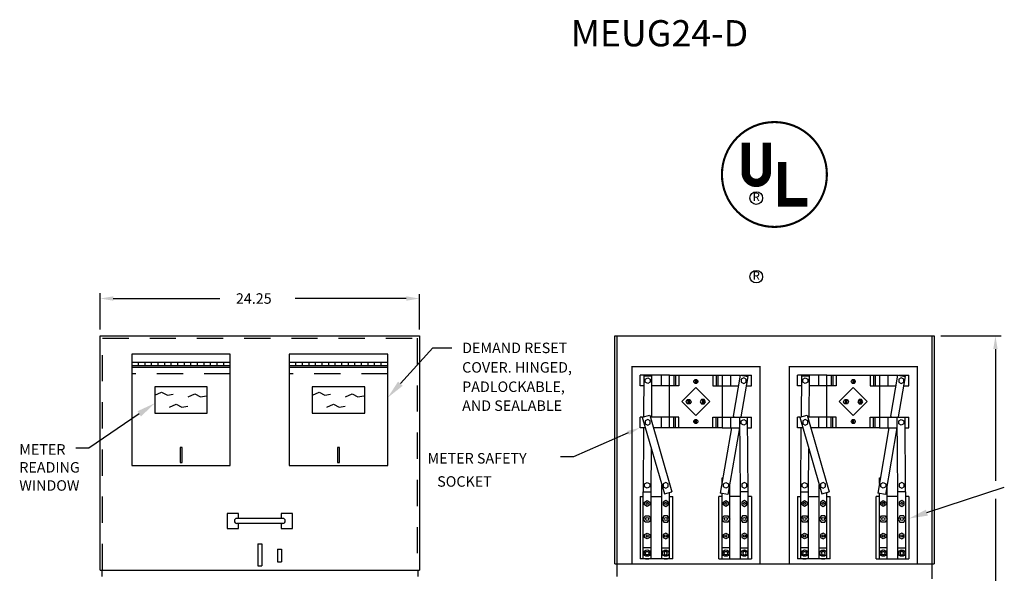
# Model space of a CAD drawing. Extents: x 0.4 to 8.3, y -3.6 to 12.4.
# Drawn here: x 0.4 to 5.1, y 9.7 to 12.4 of the extents above; entities that cross this region are included whole.
import ezdxf
from ezdxf.enums import TextEntityAlignment as Align

# ---------------------------------------------------------------- set-up
doc = ezdxf.new("R2010")
doc.units = 0
doc.header["$LTSCALE"] = 0.5
doc.header["$MEASUREMENT"] = 0
doc.linetypes.add('HIDDEN', pattern=[0.375, 0.25, -0.125])
doc.layers.get('0').update_dxf_attribs({"linetype": 'CONTINUOUS'})
for name, color, linetype in [('BASE', 7, 'CONTINUOUS'), ('CAB', 7, 'CONTINUOUS'), ('COM', 7, 'CONTINUOUS'), ('DIM', 7, 'CONTINUOUS'), ('HID', 8, 'HIDDEN'), ('TEST', 7, 'CONTINUOUS'), ('TEXT', 8, 'CONTINUOUS'), ('X', 7, 'CONTINUOUS')]:
    doc.layers.add(name, color=color, linetype=linetype)

msp = doc.modelspace()

# ---------------------------------------------------------------- linework, layer by layer
at = {"const_width": 0.01}
msp.add_lwpolyline([(3.97, 11.389, 1), (3.97, 11.889, 1)], format="xyb", close=True, dxfattribs=at)
at = {"const_width": 0.04}
msp.add_lwpolyline([(3.8335, 11.7914), (3.8335, 11.6489, 1), (3.9335, 11.6489), (3.9335, 11.7914)], format="xyb", dxfattribs=at)
msp.add_lwpolyline([(4.1271, 11.5062), (4.0071, 11.5062), (4.0071, 11.6987)], dxfattribs=at)
for centre in [(3.8835, 11.5267), (3.8835, 11.1517)]:
    msp.add_circle(centre, 0.03)
at = {"layer": 'BASE'}
for p, q in [((1.3776, 10.7819), (0.9088, 10.7819)), ((0.9088, 10.7819), (0.9088, 10.7194)), ((1.3776, 10.7429), (0.9088, 10.7429)), ((0.9401, 10.7272), (0.9401, 10.7429)), ((0.9713, 10.7272), (0.9713, 10.7429)), ((1.0026, 10.7272), (1.0026, 10.7429)), ((1.0338, 10.7272), (1.0338, 10.7429)), ((1.0651, 10.7272), (1.0651, 10.7429)), ((1.0963, 10.7272), (1.0963, 10.7429)), ((1.1276, 10.7272), (1.1276, 10.7429)), ((1.1588, 10.7272), (1.1588, 10.7429)), ((1.1901, 10.7272), (1.1901, 10.7429)), ((1.2213, 10.7272), (1.2213, 10.7429)), ((1.2526, 10.7272), (1.2526, 10.7429)), ((1.2838, 10.7272), (1.2838, 10.7429)), ((1.3151, 10.7272), (1.3151, 10.7429)), ((1.3463, 10.7272), (1.3463, 10.7429)), ((1.3776, 10.7194), (1.3776, 10.7819)), ((1.6588, 10.7819), (1.6588, 10.7194)), ((2.1276, 10.7819), (1.6588, 10.7819)), ((2.1276, 10.7429), (1.6588, 10.7429)), ((1.6901, 10.7272), (1.6901, 10.7429)), ((1.7213, 10.7272), (1.7213, 10.7429)), ((1.7526, 10.7272), (1.7526, 10.7429)), ((1.7838, 10.7272), (1.7838, 10.7429)), ((1.8151, 10.7272), (1.8151, 10.7429)), ((1.8463, 10.7272), (1.8463, 10.7429)), ((1.8776, 10.7272), (1.8776, 10.7429)), ((1.9088, 10.7272), (1.9088, 10.7429)), ((1.9401, 10.7272), (1.9401, 10.7429)), ((1.9713, 10.7272), (1.9713, 10.7429)), ((2.0026, 10.7272), (2.0026, 10.7429)), ((2.0338, 10.7272), (2.0338, 10.7429)), ((2.0651, 10.7272), (2.0651, 10.7429)), ((2.0963, 10.7272), (2.0963, 10.7429)), ((2.1276, 10.7194), (2.1276, 10.7819)), ((1.3776, 10.7272), (0.9088, 10.7272)), ((2.1276, 10.7272), (1.6588, 10.7272))]:
    msp.add_line(p, q, dxfattribs=at)
at = {"layer": 'CAB'}
for p, q in [((0.7576, 9.7529), (0.7576, 10.8691)), ((0.7576, 10.8691), (2.2788, 10.8691)), ((2.2788, 10.8691), (2.2788, 9.7529)), ((3.2096, 10.8691), (4.7308, 10.8691)), ((3.2096, 9.7829), (3.2096, 10.8691)), ((3.2206, 9.7216), (3.2206, 10.8691)), ((4.7198, 10.8691), (4.7198, 9.7106)), ((4.7308, 10.8691), (4.7308, 9.7829)), ((1.5088, 9.8779), (1.5088, 9.7732)), ((1.5088, 9.8779), (1.5276, 9.8779)), ((1.5276, 9.8779), (1.5276, 9.7732)), ((1.6032, 9.8529), (1.6219, 9.8529)), ((1.6032, 9.8529), (1.6032, 9.7928)), ((1.6219, 9.8529), (1.6219, 9.7928)), ((1.5088, 9.7732), (1.5276, 9.7732)), ((1.6032, 9.7928), (1.6219, 9.7928)), ((3.2096, 9.7829), (4.7308, 9.7829)), ((0.7576, 9.7529), (2.2788, 9.7529)), ((0.765, 9.7529), (0.765, 9.7216)), ((2.2713, 9.7529), (2.2713, 9.7216))]:
    msp.add_line(p, q, dxfattribs=at)
at = {"layer": 'COM'}
for p, q in [((3.291, 10.7249), (3.291, 9.7829)), ((3.291, 10.7235), (3.8998, 10.7235)), ((3.8998, 10.7249), (3.8998, 9.7829)), ((4.041, 10.7249), (4.041, 9.7829)), ((4.041, 10.7235), (4.6498, 10.7235)), ((4.6498, 10.7249), (4.6498, 9.7829)), ((3.4704, 10.6816), (3.3298, 10.6816)), ((3.3298, 10.6316), (3.3298, 10.6816)), ((3.3484, 10.484), (3.3499, 10.6792)), ((3.3499, 10.6792), (3.3867, 10.6787)), ((3.3852, 10.4817), (3.3867, 10.6787)), ((3.4301, 10.6816), (3.4301, 10.6316)), ((3.4704, 10.6816), (3.7204, 10.6816)), ((3.4704, 10.4316), (3.4704, 10.6816)), ((3.49, 10.6816), (3.49, 10.6316)), ((3.4985, 10.6816), (3.4985, 10.6316)), ((3.5139, 10.6816), (3.5139, 10.6316)), ((3.593, 10.6616), (3.593, 10.6424)), ((3.5981, 10.6616), (3.5981, 10.6424)), ((3.6769, 10.6816), (3.6769, 10.6316)), ((3.6923, 10.6816), (3.6923, 10.6316)), ((3.7008, 10.6816), (3.7008, 10.6316)), ((3.7204, 10.6816), (3.7204, 10.4316)), ((3.7204, 10.6816), (3.8082, 10.6816)), ((3.7607, 10.6816), (3.7607, 10.6316)), ((3.7751, 10.486), (3.8083, 10.6821)), ((3.8083, 10.6821), (3.8446, 10.6762)), ((3.8113, 10.6816), (3.861, 10.6816)), ((3.8118, 10.4836), (3.8446, 10.6762)), ((3.861, 10.6316), (3.861, 10.6816)), ((4.0798, 10.6316), (4.0798, 10.6816)), ((4.2204, 10.6816), (4.0798, 10.6816)), ((4.0984, 10.484), (4.0999, 10.6792)), ((4.0999, 10.6792), (4.1367, 10.6787)), ((4.1352, 10.4817), (4.1367, 10.6787)), ((4.1801, 10.6816), (4.1801, 10.6316)), ((4.2204, 10.4316), (4.2204, 10.6816)), ((4.2204, 10.6816), (4.4704, 10.6816)), ((4.24, 10.6816), (4.24, 10.6316)), ((4.2485, 10.6816), (4.2485, 10.6316)), ((4.2639, 10.6816), (4.2639, 10.6316)), ((4.343, 10.6616), (4.343, 10.6424)), ((4.3481, 10.6616), (4.3481, 10.6424)), ((4.4269, 10.6816), (4.4269, 10.6316)), ((4.4423, 10.6816), (4.4423, 10.6316)), ((4.4508, 10.6816), (4.4508, 10.6316)), ((4.4704, 10.6816), (4.5582, 10.6816)), ((4.4704, 10.6816), (4.4704, 10.4316)), ((4.5107, 10.6816), (4.5107, 10.6316)), ((4.5251, 10.486), (4.5583, 10.6821)), ((4.5583, 10.6821), (4.5946, 10.6762)), ((4.5613, 10.6816), (4.611, 10.6816)), ((4.5618, 10.4836), (4.5946, 10.6762)), ((4.611, 10.6316), (4.611, 10.6816)), ((3.3493, 10.6316), (3.3298, 10.6316)), ((3.4704, 10.6316), (3.3861, 10.6316)), ((3.5139, 10.6316), (3.4704, 10.6316)), ((3.5291, 10.5566), (3.5954, 10.6229)), ((3.5954, 10.6229), (3.6617, 10.5566)), ((3.6769, 10.6316), (3.7204, 10.6316)), ((3.7204, 10.6316), (3.7997, 10.6316)), ((3.837, 10.6316), (3.861, 10.6316)), ((4.0993, 10.6316), (4.0798, 10.6316)), ((4.2204, 10.6316), (4.1361, 10.6316)), ((4.2639, 10.6316), (4.2204, 10.6316)), ((4.2791, 10.5566), (4.3454, 10.6229)), ((4.3454, 10.6229), (4.4117, 10.5566)), ((4.4269, 10.6316), (4.4704, 10.6316)), ((4.4704, 10.6316), (4.5497, 10.6316)), ((4.587, 10.6316), (4.611, 10.6316)), ((3.5954, 10.4903), (3.5291, 10.5566)), ((3.5582, 10.5662), (3.5582, 10.5447)), ((3.5639, 10.5662), (3.5639, 10.5447)), ((3.6617, 10.5566), (3.5954, 10.4903)), ((3.6269, 10.5662), (3.6269, 10.5447)), ((3.6325, 10.5662), (3.6325, 10.5447)), ((4.3454, 10.4903), (4.2791, 10.5566)), ((4.3082, 10.5662), (4.3082, 10.5447)), ((4.3139, 10.5662), (4.3139, 10.5447)), ((4.4117, 10.5566), (4.3454, 10.4903)), ((4.3769, 10.5662), (4.3769, 10.5447)), ((4.3825, 10.5662), (4.3825, 10.5447)), ((3.3298, 10.4316), (3.3298, 10.4817)), ((3.3408, 10.4817), (3.3298, 10.4817)), ((3.3407, 10.4818), (3.3761, 10.4919)), ((3.3407, 10.4818), (3.4459, 10.1163)), ((3.3761, 10.4919), (3.4813, 10.1265)), ((3.4704, 10.4817), (3.3791, 10.4817)), ((3.4301, 10.4817), (3.4301, 10.4316)), ((3.5139, 10.4817), (3.4704, 10.4817)), ((3.49, 10.4316), (3.49, 10.4817)), ((3.4985, 10.4316), (3.4985, 10.4817)), ((3.5139, 10.4316), (3.5139, 10.4817)), ((3.593, 10.4517), (3.593, 10.4708)), ((3.5981, 10.4517), (3.5981, 10.4708)), ((3.6769, 10.4817), (3.7204, 10.4817)), ((3.6769, 10.4316), (3.6769, 10.4817)), ((3.6923, 10.4316), (3.6923, 10.4817)), ((3.7008, 10.4316), (3.7008, 10.4817)), ((3.7204, 10.4817), (3.861, 10.4817)), ((3.7607, 10.4817), (3.7607, 10.4316)), ((3.7751, 10.486), (3.7744, 10.4817)), ((3.8083, 10.1259), (3.8055, 10.4817)), ((3.8118, 10.4836), (3.8114, 10.4817)), ((3.8451, 10.1264), (3.8423, 10.4817)), ((3.85, 10.4817), (3.861, 10.4817)), ((3.861, 10.4316), (3.861, 10.4817)), ((4.0908, 10.4817), (4.0798, 10.4817)), ((4.0798, 10.4316), (4.0798, 10.4817)), ((4.0907, 10.4818), (4.1261, 10.4919)), ((4.0907, 10.4818), (4.1959, 10.1163)), ((4.1261, 10.4919), (4.2313, 10.1265)), ((4.2204, 10.4817), (4.1291, 10.4817)), ((4.1801, 10.4817), (4.1801, 10.4316)), ((4.2639, 10.4817), (4.2204, 10.4817)), ((4.24, 10.4316), (4.24, 10.4817)), ((4.2485, 10.4316), (4.2485, 10.4817)), ((4.2639, 10.4316), (4.2639, 10.4817)), ((4.343, 10.4517), (4.343, 10.4708)), ((4.3481, 10.4517), (4.3481, 10.4708)), ((4.4269, 10.4316), (4.4269, 10.4817)), ((4.4269, 10.4817), (4.4704, 10.4817)), ((4.4423, 10.4316), (4.4423, 10.4817)), ((4.4508, 10.4316), (4.4508, 10.4817)), ((4.4704, 10.4817), (4.611, 10.4817)), ((4.5107, 10.4817), (4.5107, 10.4316)), ((4.5251, 10.486), (4.5244, 10.4817)), ((4.5583, 10.1259), (4.5555, 10.4817)), ((4.5618, 10.4836), (4.5614, 10.4817)), ((4.5951, 10.1264), (4.5923, 10.4817)), ((4.6, 10.4817), (4.611, 10.4817)), ((4.611, 10.4316), (4.611, 10.4817)), ((3.3552, 10.4316), (3.3298, 10.4316)), ((3.3457, 10.1264), (3.348, 10.4316)), ((3.4704, 10.4316), (3.3935, 10.4316)), ((3.7204, 10.4316), (3.4704, 10.4316)), ((3.7658, 10.4316), (3.7123, 10.1188)), ((3.7204, 10.4316), (3.8059, 10.4316)), ((3.8029, 10.4316), (3.7486, 10.1126)), ((3.8427, 10.4316), (3.861, 10.4316)), ((4.1052, 10.4316), (4.0798, 10.4316)), ((4.0957, 10.1264), (4.098, 10.4316)), ((4.2204, 10.4316), (4.1435, 10.4316)), ((4.4704, 10.4316), (4.2204, 10.4316)), ((4.5158, 10.4316), (4.4623, 10.1188)), ((4.4704, 10.4316), (4.5559, 10.4316)), ((4.5529, 10.4316), (4.4986, 10.1126)), ((4.5927, 10.4316), (4.611, 10.4316)), ((3.3825, 10.1259), (3.3841, 10.3313)), ((4.1325, 10.1259), (4.1341, 10.3313)), ((3.7204, 10.193), (3.725, 10.193)), ((3.7204, 10.166), (3.7204, 10.193)), ((4.4704, 10.166), (4.4704, 10.193)), ((4.4704, 10.193), (4.475, 10.193)), ((3.4336, 9.8067), (3.4336, 10.1593)), ((3.7572, 9.8067), (3.7572, 10.1631)), ((4.1836, 9.8067), (4.1836, 10.1593)), ((4.5072, 9.8067), (4.5072, 10.1631)), ((3.3298, 10.1035), (3.3454, 10.1035)), ((3.3298, 10.1035), (3.3298, 9.8067)), ((3.3454, 9.8067), (3.3454, 10.1264)), ((3.3457, 10.1264), (3.3825, 10.1259)), ((3.3822, 9.8067), (3.3822, 10.1259)), ((3.3822, 10.1035), (3.4336, 10.1035)), ((3.4459, 10.1163), (3.4813, 10.1265)), ((3.4704, 9.8067), (3.4704, 10.1234)), ((3.4704, 10.1035), (3.486, 10.1035)), ((3.486, 9.8067), (3.486, 10.1035)), ((3.7204, 10.1035), (3.7047, 10.1035)), ((3.7047, 9.8067), (3.7047, 10.1035)), ((3.7486, 10.1126), (3.7123, 10.1188)), ((3.7204, 9.8067), (3.7204, 10.1174)), ((3.8085, 10.1035), (3.7572, 10.1035)), ((3.8451, 10.1264), (3.8083, 10.1259)), ((3.8085, 9.8067), (3.8085, 10.1259)), ((3.8454, 9.8067), (3.8454, 10.1264)), ((3.861, 10.1035), (3.8454, 10.1035)), ((3.861, 10.1035), (3.861, 9.8067)), ((4.0798, 10.1035), (4.0798, 9.8067)), ((4.0798, 10.1035), (4.0954, 10.1035)), ((4.0954, 9.8067), (4.0954, 10.1264)), ((4.0957, 10.1264), (4.1325, 10.1259)), ((4.1322, 9.8067), (4.1322, 10.1259)), ((4.1322, 10.1035), (4.1836, 10.1035)), ((4.1959, 10.1163), (4.2313, 10.1265)), ((4.2204, 9.8067), (4.2204, 10.1234)), ((4.2204, 10.1035), (4.236, 10.1035)), ((4.236, 9.8067), (4.236, 10.1035)), ((4.4547, 9.8067), (4.4547, 10.1035)), ((4.4704, 10.1035), (4.4547, 10.1035)), ((4.4986, 10.1126), (4.4623, 10.1188)), ((4.4704, 9.8067), (4.4704, 10.1174)), ((4.5585, 10.1035), (4.5072, 10.1035)), ((4.5951, 10.1264), (4.5583, 10.1259)), ((4.5585, 9.8067), (4.5585, 10.1259)), ((4.5954, 9.8067), (4.5954, 10.1264)), ((4.611, 10.1035), (4.5954, 10.1035)), ((4.611, 10.1035), (4.611, 9.8067)), ((3.3822, 9.8583), (3.3454, 9.8583)), ((3.4336, 9.8583), (3.4704, 9.8583)), ((3.7572, 9.8583), (3.7204, 9.8583)), ((3.8085, 9.8583), (3.8454, 9.8583)), ((4.1322, 9.8583), (4.0954, 9.8583)), ((4.1836, 9.8583), (4.2204, 9.8583)), ((4.5072, 9.8583), (4.4704, 9.8583)), ((4.5585, 9.8583), (4.5954, 9.8583)), ((3.486, 9.8067), (3.3298, 9.8067)), ((3.3555, 9.8067), (3.3711, 9.8067)), ((3.4447, 9.8067), (3.4603, 9.8067)), ((3.7047, 9.8067), (3.861, 9.8067)), ((3.7304, 9.8067), (3.7461, 9.8067)), ((3.8186, 9.8067), (3.8343, 9.8067)), ((4.236, 9.8067), (4.0798, 9.8067)), ((4.1055, 9.8067), (4.1211, 9.8067)), ((4.1947, 9.8067), (4.2103, 9.8067)), ((4.4547, 9.8067), (4.611, 9.8067)), ((4.4804, 9.8067), (4.4961, 9.8067)), ((4.5686, 9.8067), (4.5843, 9.8067))]:
    msp.add_line(p, q, dxfattribs=at)
for points in [[(3.3788, 10.6492), (3.3668, 10.6423), (3.3549, 10.6492), (3.3549, 10.663), (3.3668, 10.6699), (3.3788, 10.663)], [(3.812, 10.6492), (3.8239, 10.6423), (3.8359, 10.6492), (3.8359, 10.663), (3.8239, 10.6699), (3.812, 10.663)], [(4.1288, 10.6492), (4.1168, 10.6423), (4.1049, 10.6492), (4.1049, 10.663), (4.1168, 10.6699), (4.1288, 10.663)], [(4.562, 10.6492), (4.5739, 10.6423), (4.5859, 10.6492), (4.5859, 10.663), (4.5739, 10.6699), (4.562, 10.663)], [(3.5675, 10.5662), (3.5737, 10.5555), (3.5675, 10.5447), (3.5551, 10.5447), (3.5489, 10.5555), (3.5551, 10.5662)], [(3.6232, 10.5662), (3.617, 10.5555), (3.6232, 10.5447), (3.6356, 10.5447), (3.6418, 10.5555), (3.6356, 10.5662)], [(4.3175, 10.5662), (4.3237, 10.5555), (4.3175, 10.5447), (4.3051, 10.5447), (4.2989, 10.5555), (4.3051, 10.5662)], [(4.3732, 10.5662), (4.367, 10.5555), (4.3732, 10.5447), (4.3856, 10.5447), (4.3918, 10.5555), (4.3856, 10.5662)], [(3.3788, 10.4641), (3.3668, 10.471), (3.3549, 10.4641), (3.3549, 10.4503), (3.3668, 10.4434), (3.3788, 10.4503)], [(3.812, 10.4641), (3.8239, 10.471), (3.8359, 10.4641), (3.8359, 10.4503), (3.8239, 10.4434), (3.812, 10.4503)], [(4.1288, 10.4641), (4.1168, 10.471), (4.1049, 10.4641), (4.1049, 10.4503), (4.1168, 10.4434), (4.1288, 10.4503)], [(4.562, 10.4641), (4.5739, 10.471), (4.5859, 10.4641), (4.5859, 10.4503), (4.5739, 10.4434), (4.562, 10.4503)], [(3.3518, 10.1634), (3.3638, 10.1703), (3.3757, 10.1634), (3.3757, 10.1496), (3.3638, 10.1427), (3.3518, 10.1496)], [(3.464, 10.1634), (3.452, 10.1703), (3.44, 10.1634), (3.44, 10.1496), (3.452, 10.1427), (3.464, 10.1496)], [(3.7268, 10.1634), (3.7387, 10.1703), (3.7507, 10.1634), (3.7507, 10.1496), (3.7387, 10.1427), (3.7268, 10.1496)], [(3.8389, 10.1634), (3.827, 10.1703), (3.815, 10.1634), (3.815, 10.1496), (3.827, 10.1427), (3.8389, 10.1496)], [(4.1018, 10.1634), (4.1138, 10.1703), (4.1257, 10.1634), (4.1257, 10.1496), (4.1138, 10.1427), (4.1018, 10.1496)], [(4.214, 10.1634), (4.202, 10.1703), (4.19, 10.1634), (4.19, 10.1496), (4.202, 10.1427), (4.214, 10.1496)], [(4.4768, 10.1634), (4.4887, 10.1703), (4.5007, 10.1634), (4.5007, 10.1496), (4.4887, 10.1427), (4.4768, 10.1496)], [(4.5889, 10.1634), (4.577, 10.1703), (4.565, 10.1634), (4.565, 10.1496), (4.577, 10.1427), (4.5889, 10.1496)], [(3.3518, 10.0773), (3.3638, 10.0842), (3.3757, 10.0773), (3.3757, 10.0635), (3.3638, 10.0566), (3.3518, 10.0635)], [(3.464, 10.0773), (3.452, 10.0842), (3.44, 10.0773), (3.44, 10.0635), (3.452, 10.0566), (3.464, 10.0635)], [(3.7268, 10.0773), (3.7387, 10.0842), (3.7507, 10.0773), (3.7507, 10.0635), (3.7387, 10.0566), (3.7268, 10.0635)], [(3.8389, 10.0773), (3.827, 10.0842), (3.815, 10.0773), (3.815, 10.0635), (3.827, 10.0566), (3.8389, 10.0635)], [(4.1018, 10.0773), (4.1138, 10.0842), (4.1257, 10.0773), (4.1257, 10.0635), (4.1138, 10.0566), (4.1018, 10.0635)], [(4.214, 10.0773), (4.202, 10.0842), (4.19, 10.0773), (4.19, 10.0635), (4.202, 10.0566), (4.214, 10.0635)], [(4.4768, 10.0773), (4.4887, 10.0842), (4.5007, 10.0773), (4.5007, 10.0635), (4.4887, 10.0566), (4.4768, 10.0635)], [(4.5889, 10.0773), (4.577, 10.0842), (4.565, 10.0773), (4.565, 10.0635), (4.577, 10.0566), (4.5889, 10.0635)], [(3.3728, 10.0118), (3.3818, 9.9961), (3.3728, 9.9805), (3.3547, 9.9805), (3.3457, 9.9961), (3.3547, 10.0118)], [(3.443, 10.0118), (3.434, 9.9961), (3.443, 9.9805), (3.461, 9.9805), (3.47, 9.9961), (3.461, 10.0118)], [(3.7478, 10.0118), (3.7568, 9.9961), (3.7478, 9.9805), (3.7297, 9.9805), (3.7207, 9.9961), (3.7297, 10.0118)], [(3.818, 10.0118), (3.8089, 9.9961), (3.818, 9.9805), (3.836, 9.9805), (3.845, 9.9961), (3.836, 10.0118)], [(4.1228, 10.0118), (4.1318, 9.9961), (4.1228, 9.9805), (4.1047, 9.9805), (4.0957, 9.9961), (4.1047, 10.0118)], [(4.193, 10.0118), (4.184, 9.9961), (4.193, 9.9805), (4.211, 9.9805), (4.22, 9.9961), (4.211, 10.0118)], [(4.4978, 10.0118), (4.5068, 9.9961), (4.4978, 9.9805), (4.4797, 9.9805), (4.4707, 9.9961), (4.4797, 10.0118)], [(4.568, 10.0118), (4.5589, 9.9961), (4.568, 9.9805), (4.586, 9.9805), (4.595, 9.9961), (4.586, 10.0118)], [(3.3518, 9.9219), (3.3638, 9.9288), (3.3757, 9.9219), (3.3757, 9.9081), (3.3638, 9.9012), (3.3518, 9.9081)], [(3.464, 9.9219), (3.452, 9.9288), (3.44, 9.9219), (3.44, 9.9081), (3.452, 9.9012), (3.464, 9.9081)], [(3.7268, 9.9219), (3.7387, 9.9288), (3.7507, 9.9219), (3.7507, 9.9081), (3.7387, 9.9012), (3.7268, 9.9081)], [(3.8389, 9.9219), (3.827, 9.9288), (3.815, 9.9219), (3.815, 9.9081), (3.827, 9.9012), (3.8389, 9.9081)], [(4.1018, 9.9219), (4.1138, 9.9288), (4.1257, 9.9219), (4.1257, 9.9081), (4.1138, 9.9012), (4.1018, 9.9081)], [(4.214, 9.9219), (4.202, 9.9288), (4.19, 9.9219), (4.19, 9.9081), (4.202, 9.9012), (4.214, 9.9081)], [(4.4768, 9.9219), (4.4887, 9.9288), (4.5007, 9.9219), (4.5007, 9.9081), (4.4887, 9.9012), (4.4768, 9.9081)], [(4.5889, 9.9219), (4.577, 9.9288), (4.565, 9.9219), (4.565, 9.9081), (4.577, 9.9012), (4.5889, 9.9081)], [(3.3683, 9.8414), (3.3728, 9.8336), (3.3683, 9.8258), (3.3592, 9.8258), (3.3547, 9.8336), (3.3592, 9.8414)], [(3.4475, 9.8414), (3.443, 9.8336), (3.4475, 9.8258), (3.4565, 9.8258), (3.461, 9.8336), (3.4565, 9.8414)], [(3.7432, 9.8414), (3.7478, 9.8336), (3.7432, 9.8258), (3.7342, 9.8258), (3.7297, 9.8336), (3.7342, 9.8414)], [(3.8225, 9.8414), (3.818, 9.8336), (3.8225, 9.8258), (3.8315, 9.8258), (3.836, 9.8336), (3.8315, 9.8414)], [(4.1183, 9.8414), (4.1228, 9.8336), (4.1183, 9.8258), (4.1092, 9.8258), (4.1047, 9.8336), (4.1092, 9.8414)], [(4.1975, 9.8414), (4.193, 9.8336), (4.1975, 9.8258), (4.2065, 9.8258), (4.211, 9.8336), (4.2065, 9.8414)], [(4.4932, 9.8414), (4.4978, 9.8336), (4.4932, 9.8258), (4.4842, 9.8258), (4.4797, 9.8336), (4.4842, 9.8414)], [(4.5725, 9.8414), (4.568, 9.8336), (4.5725, 9.8258), (4.5815, 9.8258), (4.586, 9.8336), (4.5815, 9.8414)]]:
    msp.add_lwpolyline(points, close=True, dxfattribs=at)
for centre, radius in [((3.5956, 10.652), 0.00991), ((4.3456, 10.652), 0.00991), ((3.5956, 10.4613), 0.00991), ((4.3456, 10.4613), 0.00991), ((3.3636, 10.0707), 0.00505), ((3.4521, 10.0707), 0.00505), ((3.7386, 10.0707), 0.00505), ((3.8271, 10.0707), 0.00505), ((4.1136, 10.0707), 0.00505), ((4.2021, 10.0707), 0.00505), ((4.4886, 10.0707), 0.00505), ((4.5771, 10.0707), 0.00505), ((3.3636, 9.9964), 0.00745), ((3.4521, 9.9964), 0.00745), ((3.7386, 9.9964), 0.00745), ((3.8271, 9.9964), 0.00745), ((4.1136, 9.9964), 0.00745), ((4.2021, 9.9964), 0.00745), ((4.4886, 9.9964), 0.00745), ((4.5771, 9.9964), 0.00745), ((3.3636, 9.9153), 0.00505), ((3.4521, 9.9153), 0.00505), ((3.7386, 9.9153), 0.00505), ((3.8271, 9.9153), 0.00505), ((4.1136, 9.9153), 0.00505), ((4.2021, 9.9153), 0.00505), ((4.4886, 9.9153), 0.00505), ((4.5771, 9.9153), 0.00505), ((3.3638, 9.8336), 0.015), ((3.452, 9.8336), 0.015), ((3.7387, 9.8336), 0.015), ((3.827, 9.8336), 0.015), ((4.1138, 9.8336), 0.015), ((4.202, 9.8336), 0.015), ((4.4887, 9.8336), 0.015), ((4.577, 9.8336), 0.015)]:
    msp.add_circle(centre, radius, dxfattribs=at)
at = {"layer": 'DIM'}
for p, q in [((0.7576, 10.9004), (0.7576, 11.0738)), ((0.8201, 11.0476), (1.328, 11.0476)), ((2.2163, 11.0476), (1.6864, 11.0476)), ((2.2788, 10.9004), (2.2788, 11.0687)), ((4.7621, 10.8691), (5.0509, 10.8691)), ((5.0231, 10.8066), (5.0231, 10.178)), ((5.0231, 10.0927), (5.0231, 9.4566))]:
    msp.add_line(p, q, dxfattribs=at)
for points in [[(0.8201, 11.0372), (0.8201, 11.058), (0.7576, 11.0476)], [(2.2163, 11.0372), (2.2163, 11.058), (2.2788, 11.0476)], [(5.0335, 10.8066), (5.0127, 10.8066), (5.0231, 10.8691)]]:
    msp.add_solid(points, dxfattribs=at)
at = {"layer": 'HID'}
for p, q in [((0.7686, 10.8581), (2.2678, 10.8581)), ((0.7686, 9.7529), (0.7686, 10.8581)), ((2.2678, 10.8581), (2.2678, 9.7529)), ((1.3776, 10.6882), (0.9088, 10.6882)), ((2.1276, 10.6882), (1.6588, 10.6882))]:
    msp.add_line(p, q, dxfattribs=at)
at = {"layer": 'TEXT'}
for p, q in [((2.1881, 10.6416), (2.3433, 10.8122)), ((2.3433, 10.8122), (2.4333, 10.8122)), ((0.9438, 10.4978), (0.7037, 10.3344)), ((3.2726, 10.4064), (3.0134, 10.292)), ((0.7037, 10.3344), (0.6412, 10.3344)), ((3.0134, 10.292), (2.9509, 10.292)), ((4.6964, 10.0267), (5.0653, 10.1484))]:
    msp.add_line(p, q, dxfattribs=at)
for points in [[(2.1992, 10.6315), (2.177, 10.6517), (2.1276, 10.575)], [(0.9353, 10.5102), (0.9522, 10.4854), (1.0182, 10.5484)], [(3.2684, 10.4159), (3.2768, 10.3969), (3.3298, 10.4316)], [(4.7012, 10.0124), (4.6917, 10.0409), (4.611, 9.9985)]]:
    msp.add_solid(points, dxfattribs=at)
at = {"layer": 'X'}
for p, q in [((0.9088, 10.7194), (0.9088, 10.2507)), ((1.3776, 10.7194), (0.9088, 10.7194)), ((1.3776, 10.2507), (1.3776, 10.7194)), ((2.1276, 10.7194), (1.6588, 10.7194)), ((1.6588, 10.7194), (1.6588, 10.2507)), ((2.1276, 10.2507), (2.1276, 10.7194)), ((1.0182, 10.6257), (1.0182, 10.5007)), ((1.2682, 10.6257), (1.0182, 10.6257)), ((1.2682, 10.5007), (1.2682, 10.6257)), ((2.0182, 10.6257), (1.7682, 10.6257)), ((1.7682, 10.6257), (1.7682, 10.5007)), ((2.0182, 10.5007), (2.0182, 10.6257)), ((1.0187, 10.5866), (1.0503, 10.6009)), ((1.0503, 10.6009), (1.0778, 10.5866)), ((1.0778, 10.5866), (1.1056, 10.5911)), ((1.1766, 10.5783), (1.2082, 10.5926)), ((1.2082, 10.5926), (1.2357, 10.5783)), ((1.2357, 10.5783), (1.2635, 10.5828)), ((1.7687, 10.5866), (1.8003, 10.6009)), ((1.8003, 10.6009), (1.8278, 10.5866)), ((1.8278, 10.5866), (1.8556, 10.5911)), ((1.9266, 10.5783), (1.9582, 10.5926)), ((1.9582, 10.5926), (1.9857, 10.5783)), ((1.9857, 10.5783), (2.0135, 10.5828)), ((1.0879, 10.5292), (1.1195, 10.5434)), ((1.1195, 10.5434), (1.147, 10.5292)), ((1.147, 10.5292), (1.1748, 10.5336)), ((1.8379, 10.5292), (1.8695, 10.5434)), ((1.8695, 10.5434), (1.897, 10.5292)), ((1.897, 10.5292), (1.9248, 10.5336)), ((1.0182, 10.5007), (1.2682, 10.5007)), ((1.7682, 10.5007), (2.0182, 10.5007)), ((1.1383, 10.3366), (1.1383, 10.2663)), ((1.1481, 10.3366), (1.1383, 10.3366)), ((1.1481, 10.2663), (1.1481, 10.3366)), ((1.8981, 10.3366), (1.8883, 10.3366)), ((1.8883, 10.3366), (1.8883, 10.2663)), ((1.8981, 10.2663), (1.8981, 10.3366)), ((0.9088, 10.2507), (1.3776, 10.2507)), ((1.1383, 10.2663), (1.1481, 10.2663)), ((1.6588, 10.2507), (2.1276, 10.2507)), ((1.8883, 10.2663), (1.8981, 10.2663)), ((1.3622, 10.0229), (1.3622, 9.9509)), ((1.4162, 10.0229), (1.3622, 10.0229)), ((1.6273, 9.9989), (1.4091, 9.9989)), ((1.4162, 9.9989), (1.4162, 10.0229)), ((1.6742, 10.0229), (1.6202, 10.0229)), ((1.6202, 10.0229), (1.6202, 9.9989)), ((1.6742, 9.9509), (1.6742, 10.0229)), ((1.3622, 9.9509), (1.4162, 9.9509)), ((1.6273, 9.9749), (1.4091, 9.9749)), ((1.4162, 9.9509), (1.4162, 9.9749)), ((1.6202, 9.9749), (1.6202, 9.9509)), ((1.6202, 9.9509), (1.6742, 9.9509))]:
    msp.add_line(p, q, dxfattribs=at)
for centre, start, end in [((1.4091, 9.9869), 90, 270), ((1.6273, 9.9869), 270, 90)]:
    msp.add_arc(centre, 0.012, start, end, dxfattribs=at)

# ---------------------------------------------------------------- texts
for p in [(3.8835, 11.5267), (3.8835, 11.1517)]:
    msp.add_text('R', height=0.04).set_placement(p, align=Align.MIDDLE)
at = {"layer": 'DIM'}
msp.add_text('24.25', height=0.05, dxfattribs=at).set_placement((1.4043, 11.0226))
at = {"layer": 'TEST', "color": 0}
msp.add_text('MEUG24-D', height=0.125, dxfattribs=at).set_placement((3, 12.25))
at = {"layer": 'TEXT'}
for s, p in [('DEMAND RESET', (2.4823, 10.7872)), ('COVER. HINGED,', (2.4823, 10.6943)), ('PADLOCKABLE,', (2.4823, 10.602)), ('AND SEALABLE', (2.4823, 10.5117)), ('METER', (0.3724, 10.3032)), ('METER SAFETY', (2.3174, 10.2608)), ('READING', (0.3724, 10.2176)), ('WINDOW', (0.3724, 10.1311)), ('SOCKET', (2.3635, 10.1502))]:
    msp.add_text(s, height=0.05, dxfattribs=at).set_placement(p)

doc.saveas('drawing.dxf')
